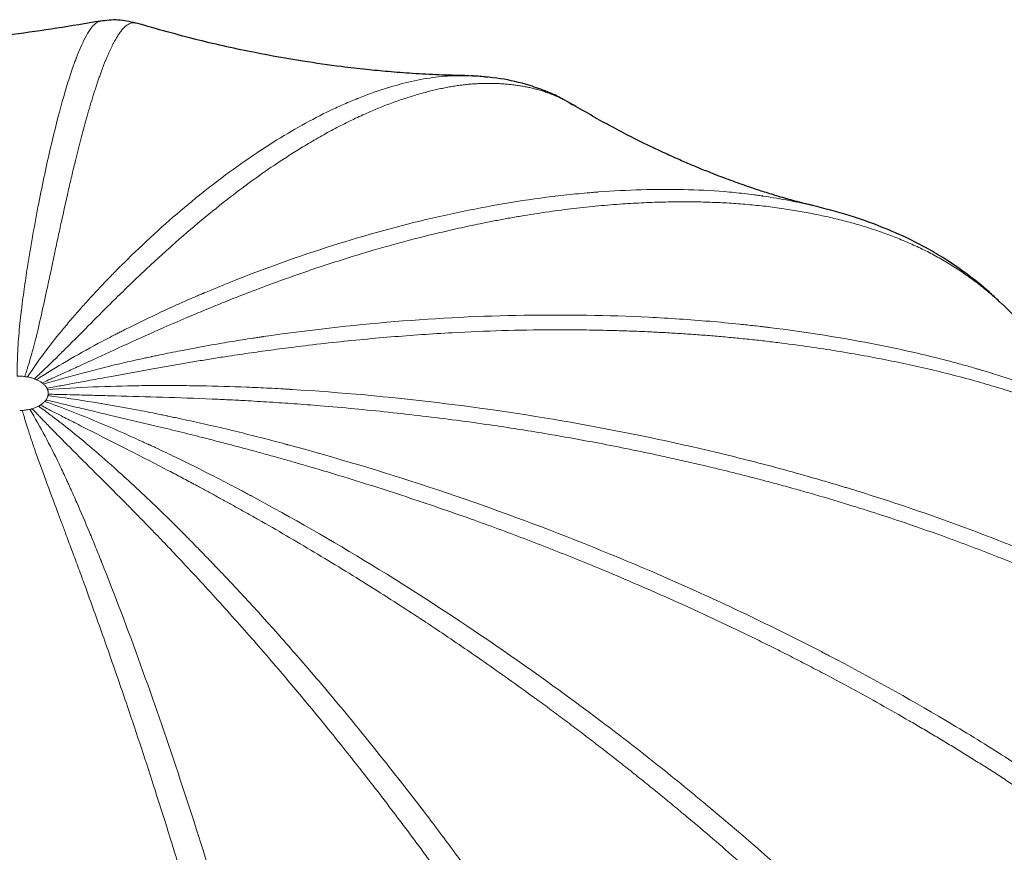
# Model space of a CAD drawing. Units: millimetres. Extents: x 10 to 593, y 4 to 410.
# Drawn here: x 105 to 117, y 333 to 343 of the extents above; entities that cross this region are included whole.
import ezdxf

# ---------------------------------------------------------------- set-up
doc = ezdxf.new("R2010")
doc.units = ezdxf.units.MM

msp = doc.modelspace()

# ---------------------------------------------------------------- linework, layer by layer
at = {"color": 7, "linetype": 'Continuous', "lineweight": 30}
for p, q in [((106.536174, 342.919175), (106.529092, 342.920645)), ((110.536711, 342.285028), (110.499835, 342.285503)), ((111.788461, 341.94426), (111.701505, 341.991424))]:
    msp.add_line(p, q, dxfattribs=at)
at = {"color": 7, "linetype": 'Continuous', "lineweight": 0}
for p, q in [((110.499835, 342.285503), (110.392721, 342.286886)), ((111.795522, 341.933488), (111.726229, 341.97955))]:
    msp.add_line(p, q, dxfattribs=at)
at = {"color": 7, "linetype": 'Continuous', "lineweight": 30}
for points, knots in [([(106.531198, 342.921791), (106.459653, 342.937918), (106.31461, 342.970614), (106.17438, 342.952404), (106.103321, 342.943177)], [0, 0, 0, 0, 0.493270427, 1, 1, 1, 1]), ([(106.109474, 342.945432), (105.756826, 342.886322), (105.040533, 342.76626), (103.958945, 342.680969), (102.892883, 342.657883), (102.201862, 342.703606), (101.865637, 342.725852)], [0, 0, 0, 0, 0.248894497, 0.505551193, 0.75941931, 1, 1, 1, 1]), ([(110.499887, 342.287571), (110.396277, 342.289944), (110.187995, 342.294715), (109.878619, 342.311913), (109.586629, 342.334027), (109.301658, 342.36141), (108.958201, 342.401191), (108.510621, 342.464904), (107.935134, 342.567985), (107.264123, 342.714031), (106.787125, 342.849847), (106.536709, 342.921149)], [0, 0, 0, 0, 0.084278299, 0.169419227, 0.245164397, 0.312129708, 0.387802128, 0.504669786, 0.646748043, 0.814549304, 1, 1, 1, 1]), ([(111.701505, 341.991424), (111.677164, 342.004929), (111.588366, 342.054194), (111.434507, 342.11802), (111.185733, 342.201557), (110.871292, 342.268331), (110.62601, 342.280669), (110.496757, 342.287171)], [0, 0, 0, 0, 0.060119732, 0.219316671, 0.392759793, 0.680011296, 1, 1, 1, 1]), ([(110.769942, 342.26567), (110.760906, 342.267211), (110.697766, 342.277973), (110.632888, 342.283789), (110.576149, 342.284518), (110.575684, 342.284524)], [0, 0, 0, 0, 0.142103235, 0.992960466, 1, 1, 1, 1]), ([(114.69196, 340.722709), (114.621384, 340.739964), (114.490723, 340.771911), (114.294461, 340.827636), (114.117363, 340.881876), (113.932377, 340.942584), (113.729805, 341.013815), (113.530235, 341.089191), (113.354149, 341.159563), (113.202039, 341.222931), (113.041101, 341.292733), (112.83682, 341.385333), (112.563393, 341.517115), (112.213574, 341.697579), (111.931462, 341.861376), (111.776194, 341.951526)], [0, 0, 0, 0, 0.093881122, 0.173806975, 0.237826477, 0.296717759, 0.371548459, 0.447871819, 0.498647612, 0.543763956, 0.593645876, 0.654568816, 0.742222735, 0.858125682, 1, 1, 1, 1]), ([(116.939592, 339.566151), (116.898593, 339.605526), (116.770205, 339.728829), (116.558316, 339.892853), (116.323831, 340.056459), (116.095506, 340.194275), (115.831304, 340.333091), (115.511234, 340.47271), (115.120537, 340.61236), (114.834738, 340.685647), (114.684838, 340.724086)], [0, 0, 0, 0, 0.062772295, 0.196570518, 0.313004738, 0.409346273, 0.518604481, 0.662380704, 0.822920431, 1, 1, 1, 1])]:
    msp.add_open_spline(points, degree=3, knots=knots, dxfattribs=at)
at = {"color": 7, "linetype": 'Continuous', "lineweight": 0}
for points, knots in [([(106.051342, 342.918721), (106.050804, 342.918329), (106.050208, 342.917889), (106.049069, 342.917037), (106.047359, 342.915741), (106.043359, 342.912596), (106.035318, 342.90582), (106.019083, 342.890345), (106.004924, 342.87385), (105.976333, 342.836716), (105.956908, 342.806437), (105.89797, 342.70037), (105.85776, 342.609422), (105.816262, 342.501582)], [0, 0, 0, 0, 0.0078125, 0.0078125, 0.015625, 0.03125, 0.0625, 0.125, 0.25, 0.25, 0.5, 0.5, 1, 1, 1, 1]), ([(106.105126, 342.941946), (106.099267, 342.941259), (106.081682, 342.939197), (106.06348, 342.926913), (106.051342, 342.918722)], [0, 0, 0, 0, 0.333160852, 1, 1, 1, 1]), ([(106.430697, 342.899559), (106.425959, 342.896287), (106.416474, 342.889736), (106.402149, 342.877491), (106.387736, 342.863507), (106.373228, 342.84764), (106.358628, 342.829971), (106.343935, 342.810522), (106.329153, 342.789327), (106.314264, 342.766425), (106.29923, 342.74186), (106.284083, 342.715659), (106.268833, 342.687853), (106.253496, 342.658472), (106.238086, 342.627547), (106.222616, 342.595118), (106.206729, 342.560374), (106.190432, 342.523362), (106.179315, 342.496794), (106.173752, 342.483501)], [0, 0, 0, 0, 0.057403272, 0.114916214, 0.172543794, 0.230289636, 0.288156143, 0.346144605, 0.404255293, 0.462487377, 0.520839166, 0.579308515, 0.63789248, 0.696587337, 0.755388606, 0.81429105, 0.873288676, 0.936598339, 1, 1, 1, 1]), ([(106.529092, 342.920645), (106.522067, 342.922503), (106.503027, 342.927537), (106.470179, 342.921341), (106.444218, 342.907022), (106.43069, 342.899561)], [0, 0, 0, 0, 0.218754682, 0.592897792, 1, 1, 1, 1]), ([(105.816262, 342.501582), (105.815614, 342.499897), (105.814896, 342.498026), (105.813525, 342.494447), (105.811468, 342.489064), (105.80666, 342.476391), (105.79701, 342.450602), (105.777585, 342.397264), (105.760744, 342.348556), (105.72687, 342.247234), (105.704031, 342.174477), (105.635273, 341.941276), (105.58886, 341.766139), (105.494418, 341.378025), (105.446557, 341.163344), (105.350185, 340.69587), (105.304211, 340.443516), (105.257811, 340.172401)], [0, 0, 0, 0, 0.00390625, 0.00390625, 0.0078125, 0.015625, 0.03125, 0.0625, 0.125, 0.125, 0.25, 0.25, 0.5, 0.5, 0.75, 0.75, 1, 1, 1, 1]), ([(106.173752, 342.483501), (106.168097, 342.469802), (106.156779, 342.442386), (106.139786, 342.399004), (106.122772, 342.353954), (106.105752, 342.307084), (106.088603, 342.258484), (106.071351, 342.208151), (106.054002, 342.156102), (106.036566, 342.10235), (106.019043, 342.04691), (105.99496, 341.968661), (105.964003, 341.864888), (105.917574, 341.701336), (105.861777, 341.493791), (105.804627, 341.265153), (105.75482, 341.055973), (105.702155, 340.825148), (105.655409, 340.616886), (105.616218, 340.436963), (105.596235, 340.345314), (105.576543, 340.25223), (105.563081, 340.188945), (105.556358, 340.157338)], [0, 0, 0, 0, 0.028996099, 0.058031687, 0.087108121, 0.116226378, 0.145387211, 0.174590993, 0.203837855, 0.233127779, 0.262460662, 0.291836394, 0.353852066, 0.416059256, 0.521347328, 0.627114127, 0.693980843, 0.760898248, 0.880243677, 0.910176756, 0.940075341, 0.970071138, 1, 1, 1, 1]), ([(110.392721, 342.286886), (110.389994, 342.286826), (110.386972, 342.286754), (110.381198, 342.286606), (110.372532, 342.286366), (110.352271, 342.28569), (110.311593, 342.283872), (110.229624, 342.278392), (110.158353, 342.270588), (110.014574, 342.25099), (109.917068, 342.232604), (109.620473, 342.162701), (109.417415, 342.096501), (109.209685, 342.014028)], [0, 0, 0, 0, 0.0078125, 0.0078125, 0.015625, 0.03125, 0.0625, 0.125, 0.25, 0.25, 0.5, 0.5, 1, 1, 1, 1]), ([(110.738072, 342.193908), (110.716564, 342.193391), (110.673508, 342.192357), (110.60839, 342.188565), (110.54282, 342.183171), (110.476768, 342.176039), (110.410268, 342.167237), (110.343278, 342.156806), (110.275799, 342.144788), (110.207857, 342.131201), (110.139472, 342.116071), (110.070658, 342.099424), (109.973687, 342.073997), (109.847665, 342.037114), (109.691926, 341.985889), (109.587321, 341.94631), (109.534935, 341.926488)], [0, 0, 0, 0, 0.055910608, 0.111925344, 0.168048907, 0.224284773, 0.280635299, 0.337101336, 0.393683071, 0.450380184, 0.507191534, 0.564115218, 0.621148599, 0.74698609, 0.873290235, 1, 1, 1, 1]), ([(111.72638, 341.979459), (111.709726, 341.98818), (111.676378, 342.005643), (111.625652, 342.029461), (111.574355, 342.051624), (111.522462, 342.071985), (111.469965, 342.090648), (111.416838, 342.107654), (111.363111, 342.123033), (111.308801, 342.136819), (111.253927, 342.149042), (111.198508, 342.159736), (111.142565, 342.168933), (111.086118, 342.176664), (111.029189, 342.182963), (110.971799, 342.187861), (110.913971, 342.191398), (110.855724, 342.193576), (110.797103, 342.194541), (110.75776, 342.194119), (110.738072, 342.193908)], [0, 0, 0, 0, 0.0543859957, 0.1089013107, 0.1635524955, 0.2183445649, 0.2732803482, 0.3283614061, 0.3835888689, 0.4389627106, 0.494481811, 0.5501440018, 0.6059460993, 0.6618839226, 0.7179522991, 0.7741450563, 0.8304550016, 0.8868738908, 0.9433923853, 1, 1, 1, 1]), ([(109.209685, 342.014028), (109.206439, 342.012739), (109.202844, 342.011307), (109.195986, 342.008566), (109.185694, 342.00444), (109.16165, 341.994703), (109.113445, 341.974803), (109.016577, 341.9333), (108.932796, 341.894831), (108.764325, 341.814098), (108.650796, 341.755214), (108.307387, 341.563945), (108.074731, 341.417203), (107.601332, 341.086892), (107.36067, 340.90157), (106.874575, 340.493357), (106.631546, 340.270409), (106.386353, 340.028975)], [0, 0, 0, 0, 0.00390625, 0.00390625, 0.0078125, 0.015625, 0.03125, 0.0625, 0.125, 0.125, 0.25, 0.25, 0.5, 0.5, 0.75, 0.75, 1, 1, 1, 1]), ([(109.534935, 341.926488), (109.505762, 341.914982), (109.44737, 341.891953), (109.359285, 341.854751), (109.270761, 341.815597), (109.181775, 341.774318), (109.092335, 341.730987), (109.002468, 341.685601), (108.912092, 341.638227), (108.821216, 341.588883), (108.729887, 341.537569), (108.638127, 341.484299), (108.52521, 341.416598), (108.390626, 341.332782), (108.194004, 341.204445), (107.955137, 341.039055), (107.652127, 340.81268), (107.325147, 340.54913), (107.030658, 340.295903), (106.829834, 340.115037), (106.725562, 340.018709), (106.680513, 339.976821), (106.657997, 339.955885)], [0, 0, 0, 0, 0.031914384, 0.063876711, 0.09588875, 0.127951693, 0.160066262, 0.192232814, 0.224451759, 0.25672308, 0.289046467, 0.321421649, 0.353848531, 0.408281282, 0.462864775, 0.559658268, 0.656788591, 0.775797079, 0.895191504, 0.955043881, 0.977530757, 1, 1, 1, 1]), ([(112.110021, 340.885677), (112.104569, 340.885273), (112.098531, 340.884822), (112.087012, 340.883952), (112.069727, 340.882632), (112.029347, 340.879454), (111.948399, 340.8727), (111.785765, 340.857612), (111.645139, 340.841985), (111.362368, 340.807185), (111.171822, 340.779253), (110.595125, 340.681644), (110.204252, 340.598372), (109.408984, 340.397199), (109.004508, 340.277547), (108.187252, 340.002004), (107.776445, 339.845611), (107.36203, 339.671319)], [0, 0, 0, 0, 0.00390625, 0.00390625, 0.0078125, 0.015625, 0.03125, 0.0625, 0.125, 0.125, 0.25, 0.25, 0.5, 0.5, 0.75, 0.75, 1, 1, 1, 1]), ([(114.0985, 340.835702), (114.093913, 340.836387), (114.088829, 340.83714), (114.079117, 340.838568), (114.064539, 340.840694), (114.030461, 340.845549), (113.96205, 340.854836), (113.824226, 340.871729), (113.70443, 340.883374), (113.462778, 340.903009), (113.298928, 340.911227), (112.800384, 340.922263), (112.458931, 340.911488), (112.110021, 340.885677)], [0, 0, 0, 0, 0.0078125, 0.0078125, 0.015625, 0.03125, 0.0625, 0.125, 0.25, 0.25, 0.5, 0.5, 1, 1, 1, 1]), ([(114.684889, 340.724007), (114.593236, 340.74455), (114.400445, 340.787763), (114.202395, 340.819207), (114.098499, 340.835703)], [0, 0, 0, 0, 0.475403925, 1, 1, 1, 1]), ([(112.36379, 340.739198), (112.31515, 340.735612), (112.217798, 340.728436), (112.070912, 340.715153), (111.923279, 340.700038), (111.774854, 340.682925), (111.625662, 340.663885), (111.475726, 340.642908), (111.324996, 340.620077), (111.173486, 340.595405), (111.021242, 340.568886), (110.868287, 340.540525), (110.680015, 340.503483), (110.455741, 340.456195), (110.128034, 340.381231), (109.73001, 340.28067), (109.225178, 340.136527), (108.680285, 339.961726), (108.191317, 339.788248), (107.858622, 339.66169), (107.685673, 339.593581), (107.611198, 339.563859), (107.573975, 339.549004)], [0, 0, 0, 0, 0.03191438, 0.063876703, 0.095888738, 0.127951676, 0.16006624, 0.192232786, 0.224451725, 0.256723041, 0.289046422, 0.321421601, 0.353848479, 0.408281227, 0.462864718, 0.55965822, 0.656788578, 0.775797098, 0.895191527, 0.955043896, 0.977530766, 1, 1, 1, 1]), ([(114.367944, 340.680144), (114.332153, 340.685459), (114.260505, 340.6961), (114.152105, 340.709971), (114.042923, 340.722365), (113.932909, 340.733155), (113.822107, 340.742401), (113.710493, 340.750151), (113.59808, 340.756443), (113.484896, 340.761293), (113.37097, 340.764721), (113.256323, 340.766749), (113.094705, 340.767644), (112.884828, 340.764953), (112.625597, 340.755969), (112.451152, 340.744794), (112.36379, 340.739198)], [0, 0, 0, 0, 0.055910669, 0.111925444, 0.168049031, 0.224284911, 0.280635445, 0.337101485, 0.393683217, 0.450380322, 0.507191661, 0.56411533, 0.621148696, 0.746986157, 0.873290283, 1, 1, 1, 1]), ([(116.010989, 340.197844), (115.983371, 340.211072), (115.92807, 340.237559), (115.843882, 340.27511), (115.758699, 340.311166), (115.672464, 340.345587), (115.585199, 340.378476), (115.496897, 340.409879), (115.407595, 340.439817), (115.31732, 340.46832), (115.2261, 340.495415), (115.133967, 340.521128), (115.040951, 340.545487), (114.947085, 340.56852), (114.852402, 340.590252), (114.756936, 340.610709), (114.660726, 340.629925), (114.563795, 340.6479), (114.466225, 340.664764), (114.400721, 340.675014), (114.367944, 340.680144)], [0, 0, 0, 0, 0.054386016, 0.108901334, 0.163552513, 0.218344576, 0.273280354, 0.32836141, 0.383588874, 0.438962717, 0.494481817, 0.550144005, 0.605946094, 0.661883904, 0.717952263, 0.774145001, 0.830454932, 0.886873818, 0.943392332, 1, 1, 1, 1]), ([(105.257811, 340.172401), (105.257677, 340.171616), (105.257584, 340.171078), (105.25736, 340.169764), (105.257023, 340.167792), (105.256237, 340.163189), (105.254668, 340.153972), (105.251539, 340.135497), (105.245321, 340.098382), (105.233044, 340.023493), (105.2228, 339.958188), (105.202708, 339.826129), (105.189841, 339.736157), (105.171422, 339.59843), (105.163932, 339.540467), (105.155957, 339.475932), (105.153714, 339.457532), (105.15291, 339.450899), (105.152731, 339.449425), (105.152698, 339.449152), (105.152564, 339.448048), (105.152297, 339.445839), (105.150608, 339.431844), (105.1434, 339.371286), (105.136797, 339.31153), (105.122282, 339.166904), (105.114544, 339.06889), (105.104495, 338.8699), (105.101934, 338.7689), (105.101563, 338.666465)], [0, 0, 0, 0, 0.000976563, 0.000976563, 0.001953125, 0.00390625, 0.0078125, 0.015625, 0.03125, 0.0625, 0.125, 0.125, 0.25, 0.25, 0.3125, 0.328125, 0.3359375, 0.336914062, 0.336914062, 0.337890625, 0.337890625, 0.33984375, 0.34375, 0.375, 0.5, 0.5, 0.75, 0.75, 1, 1, 1, 1]), ([(105.556358, 340.157338), (105.551097, 340.132018), (105.54058, 340.081404), (105.524241, 340.00432), (105.506601, 339.921018), (105.487412, 339.83134), (105.451011, 339.662284), (105.398014, 339.419234), (105.337738, 339.157817), (105.283134, 338.954213), (105.250907, 338.842265), (105.223577, 338.752001), (105.208964, 338.704143), (105.198614, 338.671702), (105.195438, 338.661747)], [0, 0, 0, 0, 0.0559805281, 0.1119050931, 0.1676919379, 0.2350219688, 0.3020146231, 0.5209499192, 0.7280251958, 0.8122311732, 0.9107055569, 0.9396791446, 0.9814880814, 1, 1, 1, 1]), ([(117.116301, 339.396385), (117.094821, 339.418088), (117.051802, 339.461552), (116.985767, 339.524728), (116.918559, 339.586451), (116.850114, 339.646496), (116.780468, 339.704868), (116.709464, 339.761707), (116.637139, 339.816945), (116.563486, 339.870565), (116.488507, 339.922537), (116.412206, 339.972835), (116.334585, 340.021428), (116.255657, 340.068301), (116.175406, 340.113376), (116.093935, 340.156802), (116.038665, 340.18415), (116.010989, 340.197844)], [0, 0, 0, 0, 0.0652890355, 0.1307610107, 0.1964211282, 0.2622748057, 0.3283250899, 0.3945709907, 0.4610160353, 0.527663663, 0.5945168443, 0.6615778633, 0.7288480749, 0.7963276393, 0.8640152356, 0.9319077584, 1, 1, 1, 1]), ([(106.386353, 340.028975), (106.385642, 340.028275), (106.385156, 340.027796), (106.383968, 340.026626), (106.382186, 340.02487), (106.378028, 340.02077), (106.369715, 340.012559), (106.353093, 339.996095), (106.319871, 339.962995), (106.253521, 339.896111), (106.196822, 339.837621), (106.083683, 339.719123), (106.008604, 339.638103), (105.89662, 339.513649), (105.850091, 339.461184), (105.799106, 339.40265), (105.784639, 339.385951), (105.779433, 339.37993), (105.778276, 339.378592), (105.778052, 339.378333), (105.777186, 339.377331), (105.775454, 339.375326), (105.764484, 339.362619), (105.754107, 339.350544), (105.708055, 339.296722), (105.67144, 339.253182), (105.562774, 339.121096), (105.492042, 339.031069), (105.355544, 338.847002), (105.289539, 338.752985), (105.22555, 338.657105)], [0, 0, 0, 0, 0.000976563, 0.000976563, 0.001953125, 0.00390625, 0.0078125, 0.015625, 0.03125, 0.0625, 0.125, 0.125, 0.25, 0.25, 0.3125, 0.328125, 0.3359375, 0.336914063, 0.336914063, 0.337890625, 0.337890625, 0.33984375, 0.34375, 0.375, 0.375, 0.5, 0.5, 0.75, 0.75, 1, 1, 1, 1]), ([(106.657997, 339.955885), (106.636747, 339.935726), (106.594222, 339.895384), (106.529489, 339.83424), (106.465055, 339.772291), (106.392944, 339.702606), (106.313243, 339.624966), (106.167482, 339.481509), (105.966124, 339.279488), (105.752185, 339.062584), (105.590798, 338.903675), (105.489837, 338.805463), (105.415559, 338.733979), (105.35785, 338.678753), (105.328059, 338.650391), (105.310961, 338.634114)], [0, 0, 0, 0, 0.050378738, 0.100817865, 0.151097265, 0.201256505, 0.26864285, 0.335621893, 0.537074101, 0.728034424, 0.81224178, 0.882132915, 0.939689247, 0.965385808, 1, 1, 1, 1]), ([(107.36203, 339.671319), (107.36083, 339.670814), (107.360007, 339.670468), (107.357999, 339.669623), (107.354987, 339.668355), (107.347959, 339.665394), (107.333903, 339.65946), (107.305792, 339.64755), (107.249572, 339.623553), (107.137147, 339.574866), (107.040824, 339.531951), (106.848268, 339.444569), (106.720017, 339.384244), (106.527949, 339.290739), (106.447984, 339.251149), (106.360126, 339.206748), (106.335175, 339.194061), (106.326194, 339.189484), (106.324198, 339.188467), (106.32382, 339.188274), (106.322325, 339.187511), (106.319336, 339.185987), (106.300407, 339.176324), (106.282483, 339.167129), (106.202868, 339.126098), (106.139326, 339.092752), (105.949582, 338.99104), (105.82437, 338.920957), (105.57786, 338.775875), (105.456364, 338.700942), (105.33647, 338.623778)], [0, 0, 0, 0, 0.000976562, 0.000976562, 0.001953125, 0.00390625, 0.0078125, 0.015625, 0.03125, 0.0625, 0.125, 0.125, 0.25, 0.25, 0.3125, 0.328125, 0.3359375, 0.336914062, 0.336914062, 0.337890625, 0.337890625, 0.33984375, 0.34375, 0.375, 0.375, 0.5, 0.5, 0.75, 0.75, 1, 1, 1, 1]), ([(107.573975, 339.549004), (107.538682, 339.534601), (107.468054, 339.505776), (107.361371, 339.462082), (107.254956, 339.417523), (107.136201, 339.367267), (107.00525, 339.311069), (106.766271, 339.206776), (106.437557, 339.058711), (106.092336, 338.898725), (105.83736, 338.782198), (105.679446, 338.710337), (105.564249, 338.658141), (105.475168, 338.617851), (105.429384, 338.597178), (105.403102, 338.585311)], [0, 0, 0, 0, 0.0503781313, 0.1008166527, 0.1510954503, 0.20125409, 0.2686396304, 0.3356178722, 0.537067663, 0.7280256781, 0.8122320122, 0.8821222963, 0.939677926, 0.9653741712, 1, 1, 1, 1]), ([(114.166942, 339.252719), (114.159942, 339.253583), (114.152189, 339.254536), (114.137399, 339.256344), (114.115205, 339.259043), (114.063359, 339.265252), (113.959432, 339.277317), (113.750647, 339.300037), (113.570139, 339.317099), (113.207175, 339.348028), (112.962594, 339.364388), (112.222167, 339.400852), (111.720223, 339.40846), (110.699009, 339.392191), (110.179502, 339.366591), (109.129658, 339.281103), (108.600624, 339.220378), (108.06697, 339.142591)], [0, 0, 0, 0, 0.00390625, 0.00390625, 0.0078125, 0.015625, 0.03125, 0.0625, 0.125, 0.125, 0.25, 0.25, 0.5, 0.5, 0.75, 0.75, 1, 1, 1, 1]), ([(114.318622, 339.064969), (114.256383, 339.07267), (114.131812, 339.088084), (113.943843, 339.108886), (113.754906, 339.128031), (113.564946, 339.145363), (113.373995, 339.160946), (113.182075, 339.174768), (112.989171, 339.186915), (112.795302, 339.1974), (112.600504, 339.206206), (112.404804, 339.213336), (112.163884, 339.219982), (111.87697, 339.224729), (111.457705, 339.2258), (110.948532, 339.217584), (110.302768, 339.190562), (109.605684, 339.142183), (108.981215, 339.082043), (108.556777, 339.032556), (108.336011, 339.004523), (108.241092, 338.992044), (108.193651, 338.985807)], [0, 0, 0, 0, 0.031914389, 0.063876725, 0.095888772, 0.127951723, 0.160066297, 0.192232853, 0.224451802, 0.256723127, 0.289046519, 0.321421707, 0.353848593, 0.408281349, 0.462864846, 0.55965836, 0.656788675, 0.775797158, 0.895191563, 0.95504391, 0.977530771, 1, 1, 1, 1]), ([(116.721024, 338.740351), (116.71513, 338.742103), (116.708598, 338.744039), (116.696119, 338.747725), (116.677388, 338.753242), (116.633603, 338.766023), (116.54571, 338.79122), (116.368654, 338.840165), (116.214782, 338.879667), (115.904405, 338.955494), (115.693974, 339.001811), (115.053612, 339.128776), (114.614949, 339.197411), (114.166942, 339.252719)], [0, 0, 0, 0, 0.0078125, 0.0078125, 0.015625, 0.03125, 0.0625, 0.125, 0.25, 0.25, 0.5, 0.5, 1, 1, 1, 1]), ([(108.06697, 339.142591), (108.065424, 339.142366), (108.064366, 339.142211), (108.06178, 339.141834), (108.057901, 339.141267), (108.04885, 339.139943), (108.030748, 339.137283), (107.994538, 339.131919), (107.922102, 339.12102), (107.777165, 339.09853), (107.652839, 339.078076), (107.404096, 339.035616), (107.238148, 339.005239), (106.989168, 338.95663), (106.885414, 338.935742), (106.771282, 338.911901), (106.738858, 338.905055), (106.727185, 338.90258), (106.724591, 338.90203), (106.724089, 338.901924), (106.722146, 338.901511), (106.718261, 338.900687), (106.693656, 338.895455), (106.670348, 338.890457), (106.566773, 338.868074), (106.483971, 338.849625), (106.236042, 338.792466), (106.071454, 338.751883), (105.744672, 338.66516), (105.582342, 338.619119), (105.421008, 338.570583)], [0, 0, 0, 0, 0.000976563, 0.000976563, 0.001953125, 0.00390625, 0.0078125, 0.015625, 0.03125, 0.0625, 0.125, 0.125, 0.25, 0.25, 0.3125, 0.328125, 0.3359375, 0.336914063, 0.336914063, 0.337890625, 0.337890625, 0.33984375, 0.34375, 0.375, 0.375, 0.5, 0.5, 0.75, 0.75, 1, 1, 1, 1]), ([(116.882061, 338.540973), (116.836305, 338.55459), (116.744707, 338.581848), (116.6061, 338.620862), (116.466475, 338.658582), (116.325768, 338.694894), (116.184028, 338.729846), (116.041253, 338.76349), (115.897464, 338.795863), (115.752691, 338.82697), (115.606965, 338.856828), (115.460312, 338.885454), (115.253542, 338.923848), (114.985125, 338.969843), (114.653669, 339.020986), (114.430424, 339.050292), (114.318622, 339.064969)], [0, 0, 0, 0, 0.055910657, 0.111925428, 0.168049012, 0.224284889, 0.280635417, 0.337101449, 0.393683173, 0.45038027, 0.507191604, 0.56411527, 0.621148635, 0.746986106, 0.873290251, 1, 1, 1, 1]), ([(108.193651, 338.985807), (108.148572, 338.979585), (108.05836, 338.967133), (107.922596, 338.948117), (107.787035, 338.92819), (107.635959, 338.905399), (107.469553, 338.87947), (107.16618, 338.830384), (106.749758, 338.758167), (106.314893, 338.677588), (105.997083, 338.619365), (105.801262, 338.583512), (105.659041, 338.557518), (105.549349, 338.537465), (105.493109, 338.527179), (105.460831, 338.521276)], [0, 0, 0, 0, 0.0503787188, 0.1008178243, 0.1510971991, 0.2012564097, 0.2686427087, 0.3356216965, 0.5370737018, 0.7280338121, 0.812241074, 0.8821321279, 0.9396883921, 0.9653849209, 1, 1, 1, 1]), ([(118.791682, 337.90031), (118.693283, 337.953416), (118.489619, 338.063336), (118.167292, 338.214561), (117.828333, 338.359092), (117.478736, 338.492878), (117.110021, 338.621318), (116.854434, 338.699528), (116.721024, 338.740352)], [0, 0, 0, 0, 0.153221768, 0.317136566, 0.482451295, 0.649050114, 0.816813477, 1, 1, 1, 1]), ([(105.101563, 338.666465), (105.109415, 338.666838), (105.125155, 338.667585), (105.148781, 338.666975), (105.172293, 338.665218), (105.187728, 338.662903), (105.195427, 338.661748)], [0, 0, 0, 0, 0.249427332, 0.499994571, 0.750565127, 1, 1, 1, 1]), ([(105.195438, 338.661747), (105.200498, 338.660914), (105.210619, 338.659249), (105.220566, 338.657821), (105.22554, 338.657107)], [0, 0, 0, 0, 0.499990754, 1, 1, 1, 1]), ([(105.22555, 338.657105), (105.233, 338.655924), (105.247935, 338.653557), (105.269661, 338.648329), (105.290828, 338.642013), (105.304254, 338.636745), (105.310952, 338.634117)], [0, 0, 0, 0, 0.249430145, 0.499998772, 0.750567947, 1, 1, 1, 1]), ([(105.310961, 338.634114), (105.315308, 338.632318), (105.324003, 338.628727), (105.332309, 338.62543), (105.336462, 338.623781)], [0, 0, 0, 0, 0.50001184, 1, 1, 1, 1]), ([(105.33647, 338.623778), (105.342607, 338.621206), (105.354908, 338.61605), (105.372097, 338.606855), (105.388366, 338.596735), (105.398193, 338.589116), (105.403096, 338.585315)], [0, 0, 0, 0, 0.249430852, 0.499999792, 0.750568822, 1, 1, 1, 1]), ([(105.403102, 338.585311), (105.406224, 338.58276), (105.412468, 338.577658), (105.418157, 338.572945), (105.421002, 338.570588)], [0, 0, 0, 0, 0.499988271, 1, 1, 1, 1]), ([(105.421008, 338.570583), (105.425114, 338.566974), (105.433344, 338.55974), (105.443943, 338.547718), (105.453341, 338.534979), (105.458336, 338.52584), (105.460828, 338.521282)], [0, 0, 0, 0, 0.249431636, 0.500000712, 0.750569354, 1, 1, 1, 1]), ([(105.460831, 338.521276), (105.462334, 338.518252), (105.465339, 338.512203), (105.467691, 338.506667), (105.468868, 338.503899)], [0, 0, 0, 0, 0.500009427, 1, 1, 1, 1]), ([(108.416147, 338.506563), (108.414442, 338.506668), (108.413275, 338.50674), (108.410423, 338.506917), (108.406145, 338.50718), (108.396163, 338.507793), (108.376197, 338.509008), (108.336255, 338.511396), (108.256338, 338.516005), (108.096368, 338.524552), (107.959031, 338.530733), (107.684096, 338.541578), (107.50046, 338.546785), (107.224592, 338.551601), (107.109561, 338.552983), (106.982918, 338.553651), (106.94693, 338.553769), (106.933974, 338.553801), (106.931094, 338.553808), (106.930547, 338.55381), (106.928391, 338.553815), (106.924078, 338.553824), (106.896764, 338.553878), (106.870882, 338.553887), (106.755839, 338.553757), (106.663761, 338.553109), (106.387542, 338.549303), (106.203427, 338.544215), (105.835778, 338.528177), (105.65219, 338.517347), (105.46887, 338.503893)], [0, 0, 0, 0, 0.000976562, 0.000976562, 0.001953125, 0.00390625, 0.0078125, 0.015625, 0.03125, 0.0625, 0.125, 0.125, 0.25, 0.25, 0.3125, 0.328125, 0.3359375, 0.336914063, 0.336914063, 0.337890625, 0.337890625, 0.33984375, 0.34375, 0.375, 0.375, 0.5, 0.5, 0.75, 0.75, 1, 1, 1, 1]), ([(105.46887, 338.503893), (105.470423, 338.499706), (105.473537, 338.491313), (105.47624, 338.477937), (105.477636, 338.464101), (105.477238, 338.454498), (105.477039, 338.449707)], [0, 0, 0, 0, 0.249434447, 0.500005156, 0.75057246, 1, 1, 1, 1]), ([(105.477039, 338.449701), (105.476756, 338.446554), (105.47619, 338.440259), (105.474957, 338.434611), (105.47434, 338.431787)], [0, 0, 0, 0, 0.4999942689, 1, 1, 1, 1]), ([(108.442284, 338.334224), (108.392856, 338.337621), (108.293941, 338.34442), (108.145469, 338.354338), (107.997115, 338.36331), (107.83194, 338.372712), (107.65015, 338.382226), (107.318974, 338.397731), (106.865071, 338.414106), (106.393013, 338.425844), (106.050702, 338.434816), (105.840593, 338.440282), (105.688501, 338.444247), (105.571395, 338.447278), (105.511452, 338.448817), (105.477039, 338.449701)], [0, 0, 0, 0, 0.050377485, 0.100815362, 0.151093516, 0.201251512, 0.268636182, 0.335613552, 0.537060703, 0.72801623, 0.812221476, 0.882110858, 0.939665744, 0.965361657, 1, 1, 1, 1]), ([(115.132352, 337.312115), (115.124649, 337.314476), (115.116116, 337.317086), (115.099838, 337.322056), (115.075412, 337.329501), (115.018354, 337.346795), (114.903982, 337.381082), (114.67423, 337.44844), (114.475611, 337.504094), (114.076233, 337.612623), (113.807118, 337.681274), (112.992268, 337.87605), (112.439791, 337.99099), (111.315808, 338.193083), (110.74393, 338.278577), (109.588125, 338.417606), (109.004672, 338.470122), (108.416147, 338.506563)], [0, 0, 0, 0, 0.00390625, 0.00390625, 0.0078125, 0.015625, 0.03125, 0.0625, 0.125, 0.125, 0.25, 0.25, 0.5, 0.5, 0.75, 0.75, 1, 1, 1, 1]), ([(118.981669, 337.677704), (118.946418, 337.697332), (118.875834, 337.736632), (118.768339, 337.793695), (118.659544, 337.849496), (118.549368, 337.903911), (118.437861, 337.957033), (118.325035, 338.008909), (118.210929, 338.059552), (118.095576, 338.108986), (117.979013, 338.157231), (117.861278, 338.204308), (117.742408, 338.250235), (117.622445, 338.295033), (117.501429, 338.338722), (117.379402, 338.381318), (117.256412, 338.422847), (117.13249, 338.463302), (117.007739, 338.502796), (116.923976, 338.528241), (116.882061, 338.540973)], [0, 0, 0, 0, 0.054385998, 0.108901312, 0.163552491, 0.218344553, 0.273280328, 0.328361377, 0.383588833, 0.43896267, 0.494481768, 0.550143958, 0.605946056, 0.661883879, 0.717952256, 0.774145012, 0.830454957, 0.886873849, 0.943392355, 1, 1, 1, 1]), ([(105.436848, 338.36291), (105.433091, 338.359185), (105.425562, 338.351717), (105.412507, 338.340517), (105.398373, 338.32936), (105.387935, 338.322037), (105.382729, 338.318384)], [0, 0, 0, 0, 0.249440719, 0.500012213, 0.75057833, 1, 1, 1, 1]), ([(107.926737, 337.223153), (107.925325, 337.223913), (107.924359, 337.224434), (107.921998, 337.225705), (107.918456, 337.227612), (107.910191, 337.232059), (107.893657, 337.240943), (107.860576, 337.258674), (107.794357, 337.293988), (107.661695, 337.36402), (107.547608, 337.423029), (107.318946, 337.539686), (107.165853, 337.615644), (106.935271, 337.726871), (106.838999, 337.772651), (106.732831, 337.822237), (106.702647, 337.836257), (106.691778, 337.841296), (106.689362, 337.842416), (106.688888, 337.842635), (106.687079, 337.843473), (106.683461, 337.845149), (106.660543, 337.855757), (106.638815, 337.86577), (106.542176, 337.910118), (106.464647, 337.945106), (106.231205, 338.048387), (106.07434, 338.114943), (105.757587, 338.242709), (105.597813, 338.304024), (105.436848, 338.36291)], [0, 0, 0, 0, 0.000976563, 0.000976563, 0.001953125, 0.00390625, 0.0078125, 0.015625, 0.03125, 0.0625, 0.125, 0.125, 0.25, 0.25, 0.3125, 0.328125, 0.3359375, 0.336914063, 0.336914063, 0.337890625, 0.337890625, 0.33984375, 0.34375, 0.375, 0.375, 0.5, 0.5, 0.75, 0.75, 1, 1, 1, 1]), ([(105.45002, 338.37922), (105.44798, 338.376308), (105.443899, 338.370483), (105.439201, 338.365438), (105.436852, 338.362915)], [0, 0, 0, 0, 0.499999679, 1, 1, 1, 1]), ([(108.289885, 337.672844), (108.24207, 337.68614), (108.146383, 337.712748), (108.003112, 337.752363), (107.859856, 337.791019), (107.700505, 337.833454), (107.525258, 337.879311), (107.206224, 337.961002), (106.769587, 338.068027), (106.317273, 338.173857), (105.991748, 338.250809), (105.792694, 338.297925), (105.649076, 338.331991), (105.538733, 338.35817), (105.482368, 338.371545), (105.45002, 338.37922)], [0, 0, 0, 0, 0.050379018, 0.100818437, 0.151098137, 0.201257679, 0.268644434, 0.335623883, 0.537077296, 0.728038747, 0.812246597, 0.882138139, 0.939694805, 0.965391514, 1, 1, 1, 1]), ([(105.474338, 338.431781), (105.473178, 338.427554), (105.470852, 338.41908), (105.465387, 338.405981), (105.458648, 338.392685), (105.452895, 338.383705), (105.450024, 338.379226)], [0, 0, 0, 0, 0.249423944, 0.499990193, 0.750561149, 1, 1, 1, 1]), ([(108.367445, 337.839949), (108.365787, 337.840397), (108.364651, 337.840704), (108.361877, 337.841452), (108.357716, 337.842575), (108.348007, 337.845192), (108.328586, 337.850417), (108.28973, 337.860826), (108.211971, 337.881485), (108.056261, 337.922165), (107.922478, 337.955944), (107.654514, 338.022052), (107.47534, 338.064191), (107.205857, 338.124518), (107.093422, 338.149055), (106.969543, 338.175224), (106.934333, 338.182589), (106.921656, 338.185231), (106.918838, 338.185818), (106.918311, 338.185927), (106.916201, 338.186367), (106.911981, 338.187245), (106.885253, 338.192799), (106.859919, 338.198022), (106.747283, 338.221068), (106.657035, 338.23898), (106.385844, 338.290895), (106.204408, 338.323017), (105.840237, 338.381472), (105.657533, 338.407927), (105.474338, 338.431781)], [0, 0, 0, 0, 0.000976562, 0.000976562, 0.001953125, 0.00390625, 0.0078125, 0.015625, 0.03125, 0.0625, 0.125, 0.125, 0.25, 0.25, 0.3125, 0.328125, 0.3359375, 0.336914062, 0.336914062, 0.337890625, 0.337890625, 0.33984375, 0.34375, 0.375, 0.375, 0.5, 0.5, 0.75, 0.75, 1, 1, 1, 1]), ([(115.163649, 337.105739), (115.095317, 337.126731), (114.958552, 337.168747), (114.752172, 337.22969), (114.544721, 337.289184), (114.336136, 337.347084), (114.126458, 337.403448), (113.915703, 337.458258), (113.703892, 337.511602), (113.491047, 337.563488), (113.277192, 337.613891), (113.062349, 337.66281), (112.797842, 337.720905), (112.482894, 337.786916), (112.022641, 337.877514), (111.463732, 337.97802), (110.754925, 338.088881), (109.989729, 338.18935), (109.305078, 338.262468), (108.840089, 338.303516), (108.598134, 338.322584), (108.494221, 338.330345), (108.442284, 338.334224)], [0, 0, 0, 0, 0.031914397, 0.063876734, 0.09588878, 0.127951732, 0.160066308, 0.192232866, 0.224451814, 0.256723137, 0.289046522, 0.321421699, 0.353848573, 0.408281306, 0.462864775, 0.559658237, 0.656788589, 0.775797091, 0.895191509, 0.955043885, 0.97753076, 1, 1, 1, 1]), ([(105.164248, 338.252775), (105.159091, 338.252266), (105.148777, 338.251247), (105.138404, 338.251227), (105.133218, 338.251217)], [0, 0, 0, 0, 0.500005971, 1, 1, 1, 1]), ([(105.833296, 336.376847), (105.820774, 336.410253), (105.795714, 336.477106), (105.759125, 336.576667), (105.722285, 336.675349), (105.681688, 336.784427), (105.637393, 336.903457), (105.557338, 337.118163), (105.449414, 337.406688), (105.342322, 337.698967), (105.271773, 337.907929), (105.230633, 338.035102), (105.202212, 338.126507), (105.180931, 338.19657), (105.170333, 338.232277), (105.164248, 338.252775)], [0, 0, 0, 0, 0.0503777975, 0.1008159759, 0.1510944217, 0.2012527001, 0.2686377399, 0.3356154697, 0.5370636717, 0.728020176, 0.8122258526, 0.8821155918, 0.9396707728, 0.9653668169, 1, 1, 1, 1]), ([(105.255294, 338.26681), (105.247981, 338.265411), (105.233323, 338.262607), (105.210632, 338.258914), (105.187602, 338.255562), (105.172028, 338.253703), (105.164259, 338.252776)], [0, 0, 0, 0, 0.249438476, 0.500009329, 0.750575662, 1, 1, 1, 1]), ([(106.122799, 336.421611), (106.122342, 336.422764), (106.122028, 336.423554), (106.121263, 336.425482), (106.120114, 336.428375), (106.117433, 336.435121), (106.112068, 336.448607), (106.101325, 336.475546), (106.079787, 336.529299), (106.036504, 336.6363), (105.999047, 336.72715), (105.923643, 336.907697), (105.872722, 337.026522), (105.795313, 337.202463), (105.762845, 337.275293), (105.726826, 337.354754), (105.716568, 337.377272), (105.712871, 337.385372), (105.71205, 337.387171), (105.711889, 337.387524), (105.711273, 337.388871), (105.710043, 337.391566), (105.702243, 337.408628), (105.694835, 337.424763), (105.661816, 337.496354), (105.635111, 337.553244), (105.553669, 337.722686), (105.497449, 337.834016), (105.379795, 338.053057), (105.318591, 338.160803), (105.255294, 338.26681)], [0, 0, 0, 0, 0.000976563, 0.000976563, 0.001953125, 0.00390625, 0.0078125, 0.015625, 0.03125, 0.0625, 0.125, 0.125, 0.25, 0.25, 0.3125, 0.328125, 0.3359375, 0.336914063, 0.336914063, 0.337890625, 0.337890625, 0.33984375, 0.34375, 0.375, 0.375, 0.5, 0.5, 0.75, 0.75, 1, 1, 1, 1]), ([(105.283548, 338.274414), (105.278912, 338.272905), (105.269641, 338.269886), (105.260083, 338.267837), (105.255303, 338.266812)], [0, 0, 0, 0, 0.50000062, 1, 1, 1, 1]), ([(106.901672, 336.631346), (106.873494, 336.660609), (106.817104, 336.719171), (106.733365, 336.806484), (106.649445, 336.892873), (106.55638, 336.988345), (106.454292, 337.092475), (106.268877, 337.280158), (106.016331, 337.531991), (105.758212, 337.787095), (105.577289, 337.970459), (105.468141, 338.082333), (105.390327, 338.162925), (105.330958, 338.224763), (105.300835, 338.25631), (105.283548, 338.274414)], [0, 0, 0, 0, 0.0503791122, 0.1008186074, 0.151098368, 0.2012579613, 0.2686447721, 0.3356242669, 0.5370777905, 0.7280393353, 0.8122472331, 0.8821388185, 0.939695521, 0.965392245, 1, 1, 1, 1]), ([(105.36069, 338.305661), (105.354808, 338.302913), (105.343018, 338.297404), (105.324032, 338.289441), (105.304287, 338.281707), (105.290456, 338.276843), (105.283557, 338.274417)], [0, 0, 0, 0, 0.249421325, 0.499987316, 0.750558923, 1, 1, 1, 1]), ([(105.371943, 338.311581), (105.370096, 338.310539), (105.366403, 338.308455), (105.362598, 338.306595), (105.360698, 338.305665)], [0, 0, 0, 0, 0.500362332, 1, 1, 1, 1]), ([(105.360698, 338.305665), (105.382733, 338.289459), (105.421115, 338.261229), (105.498287, 338.203534), (105.585711, 338.13699), (105.753773, 338.005778), (105.981909, 337.819155), (106.2526, 337.582307), (106.516694, 337.342052), (106.770736, 337.102873), (106.964179, 336.913821), (107.089769, 336.788559), (107.127972, 336.749874), (107.147064, 336.730539)], [0, 0, 0, 0, 0.034637134, 0.060332851, 0.12204946, 0.173854278, 0.330684677, 0.496228896, 0.630772801, 0.781069683, 0.932963142, 0.966495969, 1, 1, 1, 1]), ([(105.382722, 338.31838), (105.380957, 338.317193), (105.377426, 338.314818), (105.373772, 338.312661), (105.371943, 338.311581)], [0, 0, 0, 0, 0.499637771, 1, 1, 1, 1]), ([(107.754837, 337.081441), (107.714402, 337.10372), (107.633483, 337.148305), (107.512693, 337.214798), (107.391815, 337.280341), (107.257508, 337.352669), (107.109941, 337.431386), (106.84153, 337.572873), (106.474822, 337.761672), (106.096809, 337.952022), (105.827334, 338.08954), (105.663343, 338.173611), (105.545521, 338.234289), (105.455197, 338.280904), (105.409154, 338.304712), (105.382722, 338.31838)], [0, 0, 0, 0, 0.0503776135, 0.1008155998, 0.1510938488, 0.2012519283, 0.2686366986, 0.3356141601, 0.5370615573, 0.7280172972, 0.812222634, 0.8821120911, 0.93966704, 0.9653629812, 1, 1, 1, 1]), ([(114.88981, 335.297928), (114.882331, 335.301834), (114.874048, 335.306156), (114.858246, 335.314392), (114.834534, 335.326736), (114.779146, 335.355477), (114.668125, 335.412706), (114.445118, 335.526152), (114.252344, 335.621646), (113.864722, 335.810285), (113.603531, 335.932916), (112.812543, 336.291153), (112.276173, 336.516929), (111.184985, 336.944507), (110.629716, 337.144736), (109.507354, 337.51566), (108.939857, 337.685334), (108.367445, 337.839949)], [0, 0, 0, 0, 0.00390625, 0.00390625, 0.0078125, 0.015625, 0.03125, 0.0625, 0.125, 0.125, 0.25, 0.25, 0.5, 0.5, 0.75, 0.75, 1, 1, 1, 1]), ([(114.796948, 335.09782), (114.730766, 335.132504), (114.598302, 335.201925), (114.398403, 335.304224), (114.197459, 335.405288), (113.995409, 335.504988), (113.792295, 335.603371), (113.588124, 335.700417), (113.382954, 335.796206), (113.176805, 335.890741), (112.969686, 335.983996), (112.761615, 336.075965), (112.505423, 336.187062), (112.200429, 336.316177), (111.7547, 336.498997), (111.213468, 336.711488), (110.527111, 336.964365), (109.786096, 337.218153), (109.123842, 337.428374), (108.674389, 337.562504), (108.440428, 337.630016), (108.340053, 337.658572), (108.289885, 337.672844)], [0, 0, 0, 0, 0.031914384, 0.063876715, 0.095888759, 0.127951708, 0.160066283, 0.192232841, 0.224451792, 0.256723119, 0.28904651, 0.321421697, 0.353848582, 0.408281334, 0.462864826, 0.559658327, 0.656788645, 0.775797121, 0.895191522, 0.955043882, 0.977530755, 1, 1, 1, 1]), ([(117.943977, 336.253563), (117.937488, 336.256575), (117.930294, 336.259908), (117.916554, 336.266264), (117.89593, 336.275786), (117.847719, 336.297932), (117.750946, 336.341926), (117.556014, 336.428736), (117.386625, 336.501144), (117.044959, 336.643343), (116.813329, 336.734657), (116.108387, 336.998565), (115.625421, 337.161014), (115.132352, 337.312115)], [0, 0, 0, 0, 0.0078125, 0.0078125, 0.015625, 0.03125, 0.0625, 0.125, 0.25, 0.25, 0.5, 0.5, 1, 1, 1, 1]), ([(113.468569, 333.453101), (113.462217, 333.458415), (113.455183, 333.464296), (113.441763, 333.475507), (113.421625, 333.492315), (113.374587, 333.531481), (113.280308, 333.609608), (113.090942, 333.76503), (112.927265, 333.896808), (112.598153, 334.158404), (112.376391, 334.330196), (111.704666, 334.837325), (111.249096, 335.164071), (110.322321, 335.79706), (109.850629, 336.101824), (108.897087, 336.684059), (108.413993, 336.960674), (107.926737, 337.223153)], [0, 0, 0, 0, 0.00390625, 0.00390625, 0.0078125, 0.015625, 0.03125, 0.0625, 0.125, 0.125, 0.25, 0.25, 0.5, 0.5, 0.75, 0.75, 1, 1, 1, 1]), ([(113.262748, 333.283396), (113.206698, 333.330522), (113.094514, 333.424846), (112.925207, 333.564727), (112.755007, 333.703571), (112.583861, 333.841258), (112.411809, 333.97783), (112.238849, 334.113265), (112.065066, 334.247628), (111.890478, 334.380919), (111.715077, 334.513111), (111.538874, 334.644195), (111.321897, 334.803457), (111.063644, 334.989906), (110.686201, 335.256518), (110.227928, 335.57075), (109.646804, 335.952645), (109.019348, 336.345732), (108.45937, 336.680365), (108.079662, 336.898897), (107.881915, 337.010353), (107.797185, 337.057751), (107.754837, 337.081441)], [0, 0, 0, 0, 0.03191438, 0.063876703, 0.095888737, 0.127951677, 0.160066243, 0.192232794, 0.22445174, 0.256723066, 0.28904646, 0.321421653, 0.353848547, 0.408281317, 0.462864826, 0.559658345, 0.656788698, 0.775797182, 0.89519154, 0.955043883, 0.977530754, 1, 1, 1, 1]), ([(117.977185, 336.034413), (117.926982, 336.057798), (117.826482, 336.10461), (117.674386, 336.173215), (117.521159, 336.240745), (117.366731, 336.307098), (117.211149, 336.372316), (117.054433, 336.436446), (116.896612, 336.499519), (116.737711, 336.561538), (116.577761, 336.622512), (116.416791, 336.682451), (116.189809, 336.764997), (115.895225, 336.868301), (115.531523, 336.990204), (115.286405, 337.067186), (115.163649, 337.105739)], [0, 0, 0, 0, 0.055910666, 0.111925435, 0.168049014, 0.224284885, 0.280635411, 0.337101445, 0.393683175, 0.450380282, 0.507191627, 0.564115305, 0.621148679, 0.746986151, 0.87329027, 1, 1, 1, 1]), ([(107.147064, 336.730539), (107.17734, 336.699988), (107.237896, 336.638881), (107.328177, 336.546103), (107.418879, 336.452635), (107.51936, 336.34803), (107.629569, 336.232092), (107.848881, 335.998859), (108.165597, 335.652629), (108.615662, 335.140783), (109.078439, 334.592191), (109.55195, 334.006495), (109.972507, 333.466703), (110.361081, 332.949944), (110.654102, 332.547065), (110.879909, 332.229648), (110.986762, 332.07661), (111.040134, 332.000169)], [0, 0, 0, 0, 0.022417314, 0.044837476, 0.067331433, 0.089858008, 0.119729757, 0.149634865, 0.253878291, 0.358059621, 0.491138559, 0.607730121, 0.723634703, 0.818921655, 0.913753789, 0.956921194, 1, 1, 1, 1]), ([(110.746098, 331.881313), (110.70694, 331.938131), (110.628566, 332.051852), (110.510272, 332.221008), (110.391344, 332.389283), (110.271746, 332.556566), (110.151508, 332.72289), (110.03062, 332.888236), (109.909185, 333.05265), (109.787216, 333.216128), (109.664689, 333.378646), (109.541607, 333.540195), (109.390017, 333.736974), (109.209653, 333.968071), (108.946022, 334.299938), (108.62598, 334.693395), (108.220183, 335.175751), (107.781966, 335.677314), (107.391804, 336.108664), (107.12764, 336.392736), (106.989957, 336.538336), (106.931093, 336.600351), (106.901672, 336.631346)], [0, 0, 0, 0, 0.031914378, 0.063876698, 0.095888727, 0.127951662, 0.160066224, 0.192232771, 0.224451715, 0.256723039, 0.28904643, 0.32142162, 0.353848508, 0.408281264, 0.462864751, 0.559658245, 0.656788615, 0.775797123, 0.895191512, 0.955043873, 0.97753075, 1, 1, 1, 1]), ([(107.550542, 331.060684), (107.533, 331.123273), (107.497889, 331.248546), (107.444875, 331.43514), (107.391565, 331.620947), (107.337939, 331.805863), (107.284017, 331.989915), (107.229782, 332.173087), (107.175342, 332.355403), (107.120703, 332.536859), (107.065829, 332.717435), (107.010712, 332.897123), (106.942793, 333.116246), (106.862073, 333.373919), (106.744051, 333.744635), (106.600844, 334.185247), (106.419318, 334.727387), (106.223196, 335.293521), (106.04991, 335.782224), (105.933152, 336.105071), (105.87214, 336.270897), (105.846241, 336.341539), (105.833296, 336.376847)], [0, 0, 0, 0, 0.0319143722, 0.0638766953, 0.0958887353, 0.127951684, 0.16006626, 0.1922328197, 0.2244517712, 0.2567230978, 0.2890464871, 0.3214216701, 0.3538485497, 0.4082812954, 0.4628647915, 0.5596583393, 0.6567886954, 0.7757971728, 0.8951915412, 0.9550438853, 0.977530755, 1, 1, 1, 1]), ([(107.897173, 331.11431), (107.895146, 331.121385), (107.892901, 331.129216), (107.888618, 331.144146), (107.882192, 331.166535), (107.867184, 331.218739), (107.837111, 331.322994), (107.776737, 331.53089), (107.72459, 331.708016), (107.619739, 332.060795), (107.549094, 332.294025), (107.334803, 332.987319), (107.189305, 333.44036), (106.893385, 334.330257), (106.742591, 334.765814), (106.437485, 335.612511), (106.280794, 336.023554), (106.122799, 336.421611)], [0, 0, 0, 0, 0.00390625, 0.00390625, 0.0078125, 0.015625, 0.03125, 0.0625, 0.125, 0.125, 0.25, 0.25, 0.5, 0.5, 0.75, 0.75, 1, 1, 1, 1]), ([(117.619855, 333.675283), (117.613552, 333.679597), (117.606566, 333.684374), (117.59322, 333.693486), (117.57319, 333.707147), (117.526369, 333.738966), (117.432387, 333.802378), (117.243092, 333.928298), (117.078616, 334.03469), (116.74687, 334.245437), (116.521978, 334.383222), (115.837482, 334.788561), (115.368466, 335.047913), (114.88981, 335.297928)], [0, 0, 0, 0, 0.0078125, 0.0078125, 0.015625, 0.03125, 0.0625, 0.125, 0.25, 0.25, 0.5, 0.5, 1, 1, 1, 1]), ([(117.521227, 333.462792), (117.472633, 333.496233), (117.375353, 333.563177), (117.228113, 333.662252), (117.079765, 333.76048), (116.930242, 333.857773), (116.779584, 333.954163), (116.627829, 334.049693), (116.475011, 334.144387), (116.321148, 334.238242), (116.166267, 334.331263), (116.010395, 334.423454), (115.790577, 334.551481), (115.505359, 334.713803), (115.153279, 334.908567), (114.915851, 335.034668), (114.796948, 335.09782)], [0, 0, 0, 0, 0.055910638, 0.111925398, 0.16804898, 0.224284864, 0.280635406, 0.337101458, 0.393683207, 0.450380331, 0.507191691, 0.564115383, 0.621148769, 0.74698626, 0.873290368, 1, 1, 1, 1]), ([(115.78775, 331.316488), (115.782394, 331.321989), (115.776457, 331.328081), (115.765117, 331.339706), (115.748097, 331.357138), (115.708312, 331.397773), (115.628458, 331.478879), (115.46763, 331.64044), (115.327907, 331.777796), (115.046096, 332.050998), (114.855066, 332.23112), (114.273576, 332.765326), (113.875081, 333.112984), (113.468569, 333.453101)], [0, 0, 0, 0, 0.0078125, 0.0078125, 0.015625, 0.03125, 0.0625, 0.125, 0.25, 0.25, 0.5, 0.5, 1, 1, 1, 1]), ([(115.569183, 331.136284), (115.528058, 331.178858), (115.445732, 331.264085), (115.321108, 331.390833), (115.195532, 331.516944), (115.068948, 331.642342), (114.941385, 331.767052), (114.812895, 331.891109), (114.683512, 332.014528), (114.553246, 332.137306), (114.422115, 332.25944), (114.290141, 332.380932), (114.104001, 332.550281), (113.86255, 332.766214), (113.564557, 333.02715), (113.363458, 333.197889), (113.262748, 333.283396)], [0, 0, 0, 0, 0.055910629, 0.111925394, 0.168048987, 0.224284878, 0.280635422, 0.337101469, 0.393683205, 0.450380312, 0.507191654, 0.564115327, 0.6211487, 0.74698619, 0.873290336, 1, 1, 1, 1])]:
    msp.add_open_spline(points, degree=3, knots=knots, dxfattribs=at)

doc.saveas('drawing.dxf')
